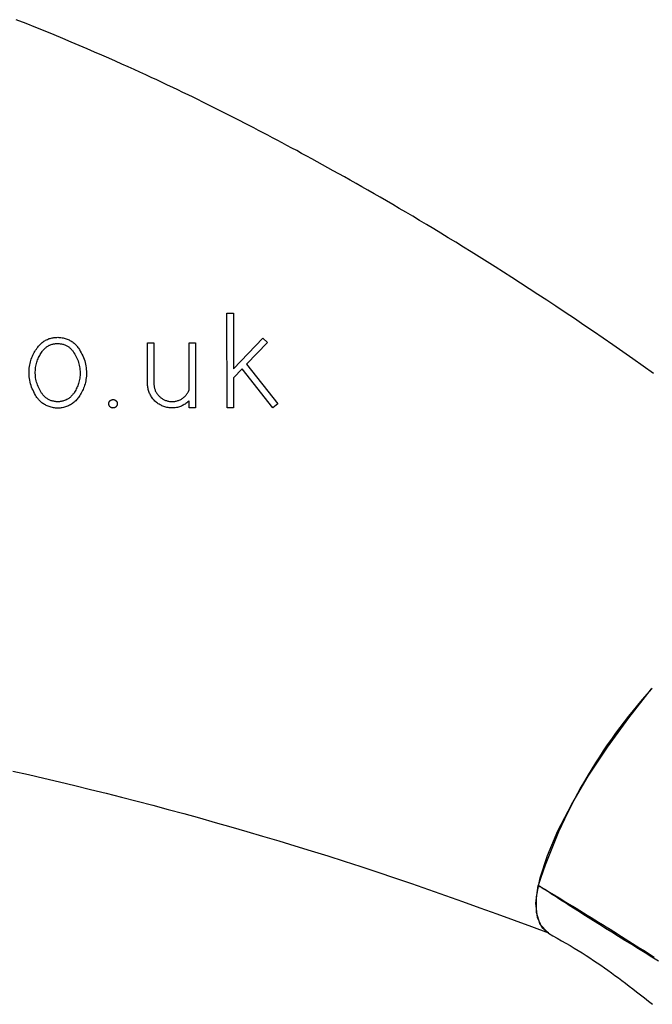
# Model space of a CAD drawing. Extents: x 3951 to 9130, y 4120 to 7700.
# Drawn here: x 6717 to 6762, y 6726 to 6795 of the extents above; entities that cross this region are included whole.
import ezdxf

# ---------------------------------------------------------------- set-up
doc = ezdxf.new("R2010")
doc.units = 0
doc.layers.add('LAYER01', color=7, linetype='Continuous')

msp = doc.modelspace()

# ---------------------------------------------------------------- linework, layer by layer
at = {"layer": 'LAYER01', "color": 7, "linetype": 'Continuous'}
for p, q in [((6731.428, 6774.647), (6731.878, 6774.648)), ((6731.441, 6767.928), (6731.428, 6774.647)), ((6731.878, 6774.648), (6731.886, 6770.704)), ((6731.886, 6770.704), (6733.967, 6772.865)), ((6733.967, 6772.865), (6734.291, 6772.553)), ((6725.777, 6772.536), (6726.227, 6772.537)), ((6725.783, 6769.729), (6725.777, 6772.536)), ((6726.227, 6772.537), (6726.233, 6769.721)), ((6728.74, 6772.542), (6729.19, 6772.543)), ((6728.747, 6769.209), (6728.74, 6772.542)), ((6729.19, 6772.543), (6729.199, 6767.924)), ((6734.291, 6772.553), (6732.807, 6771.012)), ((6732.807, 6771.012), (6735.036, 6768.215)), ((6732.493, 6770.685), (6731.887, 6770.056)), ((6731.887, 6770.056), (6731.891, 6767.929)), ((6734.684, 6767.934), (6732.493, 6770.685)), ((6728.749, 6767.923), (6728.748, 6768.413)), ((6729.199, 6767.924), (6728.749, 6767.923)), ((6731.891, 6767.929), (6731.441, 6767.928)), ((6735.036, 6768.215), (6734.684, 6767.934))]:
    msp.add_line(p, q, dxfattribs=at)
for points in [[(6761.696, 6770.357), (6760.962, 6770.879), (6760.237, 6771.391), (6759.522, 6771.893), (6758.815, 6772.385), (6758.118, 6772.867), (6757.43, 6773.339), (6756.752, 6773.801), (6756.082, 6774.254), (6755.421, 6774.697), (6754.77, 6775.131), (6754.127, 6775.556), (6753.494, 6775.972), (6752.87, 6776.38), (6752.255, 6776.778), (6751.65, 6777.168), (6751.053, 6777.55), (6750.465, 6777.924), (6749.887, 6778.289), (6749.318, 6778.646), (6748.758, 6778.996), (6748.207, 6779.337), (6747.665, 6779.671), (6747.132, 6779.997), (6746.608, 6780.316), (6746.093, 6780.628), (6745.588, 6780.932), (6745.091, 6781.229), (6744.604, 6781.519), (6744.125, 6781.802), (6743.656, 6782.078), (6743.195, 6782.348), (6742.743, 6782.611), (6742.298, 6782.868), (6741.86, 6783.12), (6741.43, 6783.367), (6741.006, 6783.609), (6740.588, 6783.846), (6740.175, 6784.079), (6739.769, 6784.308), (6739.368, 6784.532), (6738.973, 6784.752), (6738.584, 6784.968), (6738.2, 6785.18), (6737.823, 6785.387), (6737.452, 6785.59), (6737.086, 6785.79), (6736.726, 6785.985), (6736.372, 6786.177), (6736.022, 6786.365), (6735.676, 6786.551), (6735.334, 6786.733), (6734.995, 6786.914), (6734.659, 6787.092), (6734.325, 6787.269), (6733.993, 6787.444), (6733.662, 6787.618), (6733.333, 6787.79), (6733.005, 6787.96), (6732.678, 6788.13), (6732.352, 6788.298), (6732.026, 6788.466), (6731.699, 6788.632), (6731.372, 6788.798), (6731.044, 6788.964), (6730.714, 6789.129), (6730.382, 6789.295), (6730.046, 6789.461), (6729.707, 6789.629), (6729.364, 6789.797), (6729.016, 6789.967), (6728.663, 6790.138), (6728.306, 6790.31), (6727.943, 6790.484), (6727.575, 6790.66), (6727.202, 6790.836), (6726.825, 6791.014), (6726.442, 6791.193), (6726.053, 6791.374), (6725.658, 6791.557), (6725.254, 6791.742), (6724.839, 6791.931), (6724.412, 6792.124), (6723.971, 6792.322), (6723.513, 6792.525), (6723.038, 6792.735), (6722.544, 6792.952), (6722.03, 6793.176), (6721.496, 6793.406), (6720.941, 6793.644), (6720.366, 6793.887), (6719.771, 6794.137), (6719.154, 6794.393), (6718.517, 6794.654), (6717.858, 6794.922), (6717.178, 6795.194), (6716.477, 6795.472)], [(6717.951, 6772.177), (6718.001, 6772.235), (6718.052, 6772.292), (6718.104, 6772.349), (6718.156, 6772.404), (6718.209, 6772.457), (6718.264, 6772.509), (6718.319, 6772.558), (6718.377, 6772.604), (6718.437, 6772.646), (6718.498, 6772.686), (6718.561, 6772.722), (6718.624, 6772.755), (6718.689, 6772.785), (6718.755, 6772.811), (6718.821, 6772.834), (6718.887, 6772.854), (6718.953, 6772.871), (6719.019, 6772.885), (6719.085, 6772.896), (6719.151, 6772.906), (6719.217, 6772.914), (6719.283, 6772.92), (6719.349, 6772.926), (6719.415, 6772.932)], [(6719.414, 6772.932), (6719.492, 6772.924), (6719.568, 6772.915), (6719.645, 6772.906), (6719.721, 6772.896), (6719.796, 6772.883), (6719.87, 6772.868), (6719.943, 6772.851), (6720.015, 6772.831), (6720.085, 6772.807), (6720.153, 6772.779), (6720.22, 6772.749), (6720.284, 6772.715), (6720.347, 6772.679), (6720.407, 6772.641), (6720.465, 6772.6), (6720.52, 6772.557), (6720.573, 6772.512), (6720.623, 6772.466), (6720.671, 6772.418), (6720.717, 6772.369), (6720.762, 6772.319), (6720.806, 6772.269), (6720.85, 6772.218), (6720.893, 6772.167)], [(6717.898, 6768.72), (6717.838, 6768.832), (6717.779, 6768.944), (6717.722, 6769.057), (6717.667, 6769.17), (6717.615, 6769.284), (6717.567, 6769.4), (6717.524, 6769.517), (6717.486, 6769.636), (6717.455, 6769.758), (6717.429, 6769.88), (6717.41, 6770.004), (6717.396, 6770.128), (6717.387, 6770.252), (6717.383, 6770.375), (6717.384, 6770.497), (6717.39, 6770.618), (6717.4, 6770.736), (6717.414, 6770.852), (6717.433, 6770.965), (6717.455, 6771.075), (6717.481, 6771.183), (6717.51, 6771.287), (6717.543, 6771.388), (6717.579, 6771.486), (6717.619, 6771.58), (6717.661, 6771.671), (6717.706, 6771.76), (6717.752, 6771.846), (6717.8, 6771.93), (6717.85, 6772.013), (6717.9, 6772.095), (6717.951, 6772.177)], [(6718.309, 6771.928), (6718.347, 6771.971), (6718.385, 6772.014), (6718.424, 6772.056), (6718.463, 6772.098), (6718.503, 6772.138), (6718.543, 6772.176), (6718.585, 6772.213), (6718.629, 6772.248), (6718.673, 6772.28), (6718.719, 6772.309), (6718.766, 6772.336), (6718.814, 6772.361), (6718.863, 6772.383), (6718.912, 6772.403), (6718.961, 6772.42), (6719.011, 6772.435), (6719.06, 6772.448), (6719.11, 6772.458), (6719.159, 6772.467), (6719.209, 6772.474), (6719.258, 6772.48), (6719.307, 6772.485), (6719.357, 6772.489), (6719.406, 6772.493)], [(6719.406, 6772.493), (6719.464, 6772.487), (6719.522, 6772.481), (6719.579, 6772.474), (6719.636, 6772.466), (6719.693, 6772.457), (6719.748, 6772.446), (6719.803, 6772.433), (6719.857, 6772.418), (6719.91, 6772.4), (6719.961, 6772.379), (6720.011, 6772.356), (6720.059, 6772.331), (6720.106, 6772.304), (6720.151, 6772.275), (6720.195, 6772.244), (6720.236, 6772.212), (6720.276, 6772.179), (6720.313, 6772.144), (6720.349, 6772.108), (6720.384, 6772.072), (6720.418, 6772.035), (6720.451, 6771.997), (6720.483, 6771.959), (6720.516, 6771.921)], [(6720.893, 6772.166), (6720.956, 6772.057), (6721.018, 6771.946), (6721.078, 6771.835), (6721.136, 6771.724), (6721.191, 6771.611), (6721.243, 6771.497), (6721.289, 6771.381), (6721.33, 6771.263), (6721.365, 6771.143), (6721.394, 6771.021), (6721.417, 6770.898), (6721.434, 6770.774), (6721.446, 6770.651), (6721.453, 6770.528), (6721.456, 6770.406), (6721.453, 6770.286), (6721.447, 6770.168), (6721.436, 6770.052), (6721.421, 6769.939), (6721.402, 6769.829), (6721.38, 6769.721), (6721.353, 6769.617), (6721.324, 6769.516), (6721.291, 6769.418), (6721.255, 6769.324), (6721.216, 6769.233), (6721.175, 6769.144), (6721.132, 6769.058), (6721.087, 6768.973), (6721.041, 6768.89), (6720.995, 6768.808), (6720.948, 6768.726)], [(6718.272, 6768.97), (6718.221, 6769.065), (6718.17, 6769.16), (6718.12, 6769.256), (6718.073, 6769.352), (6718.028, 6769.449), (6717.987, 6769.547), (6717.95, 6769.647), (6717.917, 6769.749), (6717.89, 6769.852), (6717.867, 6769.956), (6717.85, 6770.061), (6717.838, 6770.167), (6717.83, 6770.273), (6717.826, 6770.378), (6717.826, 6770.482), (6717.831, 6770.585), (6717.839, 6770.686), (6717.85, 6770.785), (6717.866, 6770.882), (6717.884, 6770.977), (6717.906, 6771.069), (6717.931, 6771.159), (6717.959, 6771.246), (6717.99, 6771.33), (6718.023, 6771.411), (6718.059, 6771.49), (6718.098, 6771.567), (6718.138, 6771.641), (6718.179, 6771.714), (6718.222, 6771.786), (6718.265, 6771.857), (6718.309, 6771.928)], [(6720.516, 6771.92), (6720.57, 6771.827), (6720.623, 6771.734), (6720.675, 6771.639), (6720.726, 6771.545), (6720.773, 6771.449), (6720.817, 6771.352), (6720.858, 6771.253), (6720.893, 6771.153), (6720.924, 6771.051), (6720.949, 6770.947), (6720.969, 6770.842), (6720.985, 6770.737), (6720.996, 6770.632), (6721.002, 6770.527), (6721.005, 6770.423), (6721.004, 6770.32), (6720.999, 6770.219), (6720.99, 6770.12), (6720.978, 6770.023), (6720.962, 6769.928), (6720.943, 6769.836), (6720.921, 6769.746), (6720.896, 6769.659), (6720.868, 6769.574), (6720.837, 6769.493), (6720.804, 6769.414), (6720.769, 6769.337), (6720.731, 6769.262), (6720.693, 6769.189), (6720.653, 6769.117), (6720.613, 6769.045), (6720.572, 6768.974)], [(6728.748, 6768.413), (6728.689, 6768.366), (6728.631, 6768.321), (6728.571, 6768.276), (6728.511, 6768.232), (6728.45, 6768.19), (6728.388, 6768.15), (6728.324, 6768.113), (6728.259, 6768.079), (6728.192, 6768.049), (6728.123, 6768.021), (6728.053, 6767.998), (6727.982, 6767.977), (6727.91, 6767.96), (6727.836, 6767.946), (6727.762, 6767.935), (6727.688, 6767.928), (6727.614, 6767.923), (6727.539, 6767.921), (6727.465, 6767.922), (6727.391, 6767.927), (6727.316, 6767.934), (6727.243, 6767.945), (6727.169, 6767.958), (6727.097, 6767.975), (6727.025, 6767.995), (6726.953, 6768.019), (6726.883, 6768.045), (6726.814, 6768.074), (6726.746, 6768.106), (6726.68, 6768.142), (6726.615, 6768.18), (6726.552, 6768.22), (6726.491, 6768.264), (6726.432, 6768.31), (6726.374, 6768.358), (6726.319, 6768.409), (6726.267, 6768.462), (6726.216, 6768.517), (6726.168, 6768.574), (6726.122, 6768.633), (6726.079, 6768.694), (6726.038, 6768.756), (6726, 6768.82), (6725.965, 6768.885), (6725.933, 6768.952), (6725.905, 6769.019), (6725.88, 6769.088), (6725.858, 6769.157), (6725.841, 6769.227), (6725.826, 6769.298), (6725.815, 6769.369), (6725.805, 6769.441), (6725.798, 6769.512), (6725.792, 6769.585), (6725.787, 6769.657), (6725.783, 6769.729)], [(6726.233, 6769.721), (6726.236, 6769.667), (6726.239, 6769.613), (6726.244, 6769.559), (6726.249, 6769.505), (6726.256, 6769.452), (6726.264, 6769.399), (6726.274, 6769.346), (6726.287, 6769.294), (6726.303, 6769.243), (6726.321, 6769.192), (6726.342, 6769.142), (6726.365, 6769.093), (6726.391, 6769.045), (6726.418, 6768.998), (6726.447, 6768.953), (6726.479, 6768.908), (6726.512, 6768.865), (6726.546, 6768.823), (6726.582, 6768.783), (6726.62, 6768.744), (6726.659, 6768.707), (6726.7, 6768.672), (6726.742, 6768.638), (6726.786, 6768.606), (6726.831, 6768.576), (6726.877, 6768.547), (6726.925, 6768.521), (6726.973, 6768.496), (6727.023, 6768.474), (6727.074, 6768.454), (6727.125, 6768.436), (6727.178, 6768.42), (6727.231, 6768.406), (6727.285, 6768.394), (6727.339, 6768.385), (6727.393, 6768.378), (6727.448, 6768.373), (6727.503, 6768.371), (6727.559, 6768.371), (6727.614, 6768.373), (6727.669, 6768.378), (6727.724, 6768.385), (6727.779, 6768.394), (6727.833, 6768.406), (6727.887, 6768.42), (6727.94, 6768.436), (6727.993, 6768.455), (6728.044, 6768.476), (6728.095, 6768.499), (6728.145, 6768.524), (6728.193, 6768.551), (6728.239, 6768.579), (6728.284, 6768.609), (6728.327, 6768.64), (6728.368, 6768.672), (6728.406, 6768.705), (6728.442, 6768.738), (6728.476, 6768.772), (6728.507, 6768.806), (6728.536, 6768.84), (6728.563, 6768.873), (6728.587, 6768.907), (6728.61, 6768.94), (6728.63, 6768.972), (6728.649, 6769.003), (6728.666, 6769.034), (6728.682, 6769.064), (6728.696, 6769.094), (6728.71, 6769.123), (6728.722, 6769.152), (6728.735, 6769.18), (6728.747, 6769.209)], [(6720.948, 6768.726), (6720.898, 6768.665), (6720.848, 6768.605), (6720.797, 6768.545), (6720.745, 6768.486), (6720.692, 6768.429), (6720.637, 6768.374), (6720.58, 6768.322), (6720.52, 6768.272), (6720.458, 6768.226), (6720.394, 6768.182), (6720.327, 6768.142), (6720.258, 6768.105), (6720.187, 6768.071), (6720.115, 6768.041), (6720.042, 6768.013), (6719.967, 6767.988), (6719.891, 6767.967), (6719.815, 6767.948), (6719.738, 6767.933), (6719.66, 6767.921), (6719.583, 6767.912), (6719.504, 6767.907), (6719.426, 6767.905), (6719.347, 6767.906), (6719.269, 6767.911), (6719.191, 6767.919), (6719.113, 6767.931), (6719.037, 6767.946), (6718.961, 6767.963), (6718.886, 6767.984), (6718.813, 6768.008), (6718.741, 6768.034), (6718.672, 6768.063), (6718.604, 6768.094), (6718.538, 6768.128), (6718.475, 6768.164), (6718.414, 6768.202), (6718.356, 6768.243), (6718.3, 6768.285), (6718.247, 6768.329), (6718.197, 6768.374), (6718.15, 6768.421), (6718.104, 6768.469), (6718.061, 6768.518), (6718.019, 6768.568), (6717.978, 6768.618), (6717.938, 6768.669), (6717.898, 6768.72)], [(6720.572, 6768.974), (6720.535, 6768.928), (6720.497, 6768.883), (6720.458, 6768.837), (6720.419, 6768.793), (6720.379, 6768.75), (6720.338, 6768.709), (6720.295, 6768.669), (6720.25, 6768.632), (6720.203, 6768.597), (6720.154, 6768.564), (6720.104, 6768.534), (6720.052, 6768.506), (6719.999, 6768.48), (6719.944, 6768.457), (6719.889, 6768.436), (6719.832, 6768.418), (6719.776, 6768.402), (6719.718, 6768.388), (6719.66, 6768.376), (6719.601, 6768.367), (6719.543, 6768.361), (6719.484, 6768.356), (6719.425, 6768.355), (6719.366, 6768.356), (6719.306, 6768.36), (6719.248, 6768.366), (6719.189, 6768.374), (6719.131, 6768.386), (6719.074, 6768.399), (6719.018, 6768.415), (6718.963, 6768.432), (6718.909, 6768.452), (6718.856, 6768.474), (6718.805, 6768.498), (6718.756, 6768.523), (6718.708, 6768.55), (6718.662, 6768.579), (6718.618, 6768.609), (6718.576, 6768.641), (6718.536, 6768.674), (6718.498, 6768.708), (6718.462, 6768.744), (6718.428, 6768.78), (6718.395, 6768.817), (6718.364, 6768.855), (6718.333, 6768.893), (6718.302, 6768.931), (6718.272, 6768.97)], [(6754.247, 6730.653), (6754.16, 6730.706), (6753.652, 6731.266), (6753.395, 6732.11), (6753.396, 6733.222), (6753.654, 6734.577), (6754.163, 6736.146), (6754.913, 6737.897), (6755.888, 6739.791), (6757.067, 6741.79), (6758.425, 6743.85), (6759.933, 6745.927), (6761.56, 6747.978)], [(6716.241, 6742.14), (6717.338, 6741.893), (6718.436, 6741.639), (6719.537, 6741.381), (6720.638, 6741.116), (6721.741, 6740.847), (6722.844, 6740.573), (6723.948, 6740.293), (6725.053, 6740.008), (6726.157, 6739.718), (6727.262, 6739.424), (6728.367, 6739.123), (6729.476, 6738.818), (6730.588, 6738.506), (6731.704, 6738.187), (6732.827, 6737.862), (6733.958, 6737.53), (6735.097, 6737.19), (6736.246, 6736.842), (6737.405, 6736.486), (6738.572, 6736.122), (6739.747, 6735.749), (6740.93, 6735.367), (6742.12, 6734.976), (6743.315, 6734.576), (6744.516, 6734.167), (6745.722, 6733.749), (6746.932, 6733.322), (6748.146, 6732.888), (6749.363, 6732.448), (6750.582, 6732.003), (6751.803, 6731.555), (6753.025, 6731.104), (6754.248, 6730.653)], [(6754.242, 6730.634), (6753.8, 6731.008), (6753.449, 6731.748), (6753.353, 6732.762), (6753.515, 6734.029)], [(6753.515, 6734.029), (6753.638, 6733.957), (6753.762, 6733.883), (6753.89, 6733.807), (6754.023, 6733.728), (6754.164, 6733.644), (6754.314, 6733.554), (6754.476, 6733.458), (6754.65, 6733.353), (6754.839, 6733.24), (6755.041, 6733.118), (6755.256, 6732.988), (6755.482, 6732.852), (6755.717, 6732.709), (6755.961, 6732.561), (6756.211, 6732.408), (6756.468, 6732.251), (6756.728, 6732.091), (6756.993, 6731.928), (6757.26, 6731.762), (6757.529, 6731.595), (6757.8, 6731.427), (6758.071, 6731.258), (6758.342, 6731.088), (6758.613, 6730.919), (6758.882, 6730.75), (6759.149, 6730.582), (6759.415, 6730.414), (6759.679, 6730.247), (6759.942, 6730.081), (6760.203, 6729.916), (6760.463, 6729.751), (6760.72, 6729.587), (6760.977, 6729.424), (6761.232, 6729.261), (6761.486, 6729.098), (6761.741, 6728.935)], [(6762.051, 6728.656), (6761.577, 6728.947), (6761.1, 6729.24), (6760.621, 6729.535), (6760.143, 6729.83), (6759.668, 6730.123), (6759.2, 6730.414), (6758.741, 6730.7), (6758.294, 6730.979), (6757.861, 6731.25), (6757.446, 6731.511), (6757.051, 6731.76), (6756.679, 6731.995), (6756.331, 6732.216), (6756.009, 6732.421), (6755.713, 6732.61), (6755.441, 6732.784), (6755.195, 6732.942), (6754.974, 6733.084), (6754.778, 6733.21), (6754.608, 6733.321), (6754.461, 6733.415), (6754.337, 6733.496), (6754.233, 6733.563), (6754.145, 6733.62), (6754.072, 6733.667), (6754.011, 6733.707), (6753.959, 6733.741), (6753.913, 6733.771), (6753.871, 6733.798), (6753.833, 6733.822), (6753.798, 6733.845), (6753.766, 6733.866), (6753.737, 6733.885), (6753.71, 6733.902), (6753.686, 6733.918), (6753.662, 6733.933), (6753.641, 6733.947), (6753.621, 6733.961), (6753.601, 6733.973), (6753.583, 6733.985), (6753.565, 6733.996), (6753.548, 6734.007), (6753.532, 6734.018), (6753.515, 6734.029)], [(6754.242, 6730.635), (6754.552, 6730.459), (6754.86, 6730.284), (6755.167, 6730.108), (6755.471, 6729.933), (6755.771, 6729.758), (6756.066, 6729.583), (6756.355, 6729.408), (6756.638, 6729.234), (6756.913, 6729.06), (6757.182, 6728.886), (6757.444, 6728.712), (6757.702, 6728.537), (6757.956, 6728.362), (6758.207, 6728.185), (6758.456, 6728.007), (6758.705, 6727.827), (6758.953, 6727.645), (6759.202, 6727.461), (6759.453, 6727.273), (6759.706, 6727.082), (6759.963, 6726.886), (6760.224, 6726.686), (6760.49, 6726.48), (6760.762, 6726.268), (6761.042, 6726.049), (6761.329, 6725.824), (6761.624, 6725.591)]]:
    msp.add_lwpolyline(points, dxfattribs=at)
msp.add_lwpolyline([(6723.044, 6768.229), (6723.045, 6768.242), (6723.046, 6768.256), (6723.048, 6768.269), (6723.051, 6768.283), (6723.054, 6768.297), (6723.058, 6768.31), (6723.062, 6768.324), (6723.068, 6768.337), (6723.074, 6768.35), (6723.081, 6768.362), (6723.088, 6768.374), (6723.096, 6768.386), (6723.105, 6768.398), (6723.114, 6768.409), (6723.124, 6768.419), (6723.134, 6768.429), (6723.145, 6768.439), (6723.156, 6768.448), (6723.167, 6768.457), (6723.179, 6768.465), (6723.191, 6768.472), (6723.204, 6768.479), (6723.217, 6768.486), (6723.23, 6768.491), (6723.244, 6768.496), (6723.258, 6768.501), (6723.272, 6768.504), (6723.286, 6768.507), (6723.301, 6768.51), (6723.315, 6768.511), (6723.33, 6768.512), (6723.345, 6768.512), (6723.359, 6768.512), (6723.374, 6768.511), (6723.388, 6768.509), (6723.403, 6768.506), (6723.417, 6768.503), (6723.431, 6768.499), (6723.445, 6768.494), (6723.459, 6768.488), (6723.473, 6768.482), (6723.486, 6768.475), (6723.498, 6768.468), (6723.511, 6768.46), (6723.523, 6768.451), (6723.534, 6768.442), (6723.545, 6768.432), (6723.556, 6768.422), (6723.566, 6768.412), (6723.575, 6768.4), (6723.584, 6768.389), (6723.592, 6768.377), (6723.6, 6768.364), (6723.607, 6768.352), (6723.613, 6768.339), (6723.618, 6768.327), (6723.623, 6768.315), (6723.627, 6768.303), (6723.631, 6768.291), (6723.634, 6768.279), (6723.636, 6768.267), (6723.638, 6768.254), (6723.64, 6768.242), (6723.641, 6768.23), (6723.641, 6768.217), (6723.641, 6768.205), (6723.64, 6768.192), (6723.639, 6768.18), (6723.638, 6768.168), (6723.636, 6768.155), (6723.633, 6768.143), (6723.63, 6768.131), (6723.626, 6768.119), (6723.622, 6768.108), (6723.618, 6768.096), (6723.613, 6768.085), (6723.607, 6768.074), (6723.601, 6768.063), (6723.595, 6768.052), (6723.588, 6768.042), (6723.581, 6768.032), (6723.573, 6768.022), (6723.565, 6768.013), (6723.556, 6768.004), (6723.548, 6767.995), (6723.538, 6767.986), (6723.529, 6767.978), (6723.519, 6767.971), (6723.508, 6767.963), (6723.498, 6767.957), (6723.487, 6767.95), (6723.476, 6767.944), (6723.464, 6767.939), (6723.453, 6767.934), (6723.441, 6767.93), (6723.429, 6767.926), (6723.417, 6767.922), (6723.404, 6767.919), (6723.392, 6767.917), (6723.379, 6767.915), (6723.366, 6767.914), (6723.353, 6767.913), (6723.341, 6767.912), (6723.328, 6767.913), (6723.315, 6767.914), (6723.302, 6767.915), (6723.289, 6767.917), (6723.277, 6767.919), (6723.264, 6767.923), (6723.252, 6767.926), (6723.239, 6767.93), (6723.227, 6767.935), (6723.216, 6767.94), (6723.204, 6767.946), (6723.193, 6767.952), (6723.182, 6767.958), (6723.171, 6767.966), (6723.16, 6767.973), (6723.15, 6767.981), (6723.141, 6767.99), (6723.131, 6767.998), (6723.122, 6768.007), (6723.114, 6768.017), (6723.106, 6768.026), (6723.098, 6768.036), (6723.091, 6768.046), (6723.085, 6768.056), (6723.079, 6768.066), (6723.073, 6768.077), (6723.068, 6768.087), (6723.064, 6768.097), (6723.06, 6768.107), (6723.056, 6768.117), (6723.053, 6768.127), (6723.05, 6768.137), (6723.048, 6768.147), (6723.047, 6768.156), (6723.045, 6768.166), (6723.044, 6768.176), (6723.044, 6768.185), (6723.043, 6768.196), (6723.043, 6768.206), (6723.044, 6768.216), (6723.044, 6768.229)], close=True, dxfattribs=at)
for centre, radius, start, end in [((6789.909, 6722.334), 38.226, 137.86795, 162.18558), ((6810.143, 6707.768), 63.065, 140.32004, 140.38692)]:
    msp.add_arc(centre, radius, start, end, dxfattribs=at)

doc.saveas('drawing.dxf')
